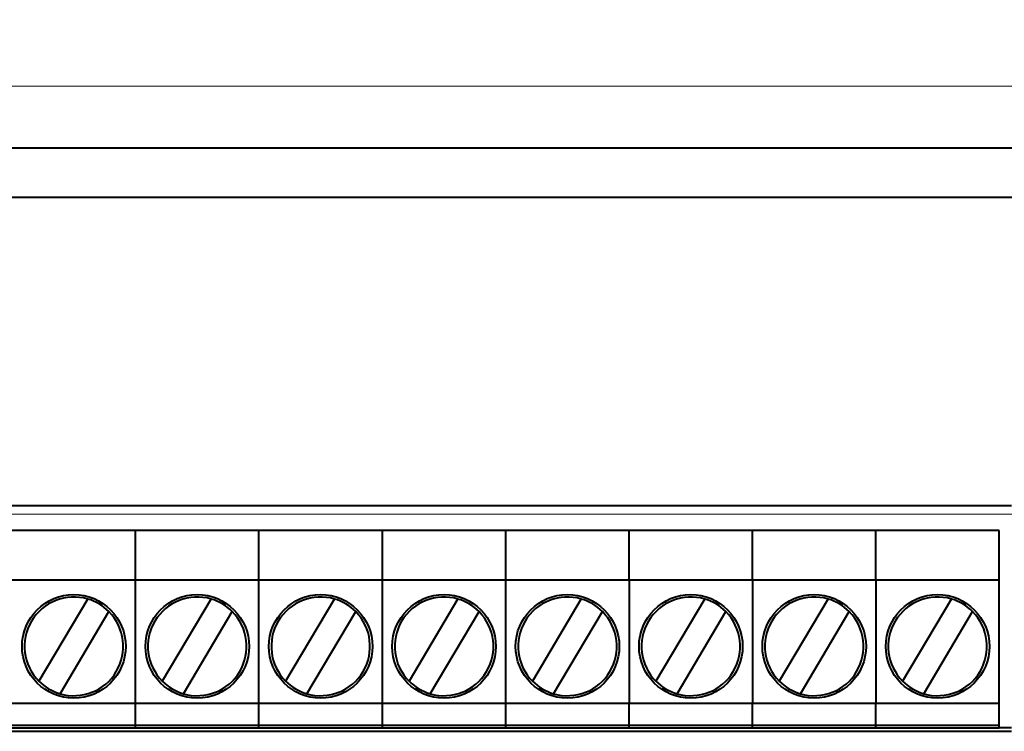
# Model space of a CAD drawing. Units: millimetres. Extents: x 2146 to 2591, y 1129 to 1436.
# Drawn here: x 2493 to 2533, y 1345 to 1374 of the extents above; entities that cross this region are included whole.
import ezdxf
from ezdxf.lldxf.tags import DXFTag

# ---------------------------------------------------------------- set-up
doc = ezdxf.new("R2010")
doc.units = ezdxf.units.MM
for name, color, linetype, lineweight in [('help', 4, 'New Line1', 15), ('main', 5, 'Continuous', 40), ('size', 7, 'Continuous', 13)]:
    doc.layers.add(name, color=color, linetype=linetype, lineweight=lineweight)
doc.styles.add('K5_TEXTSTYLE', font='win_eskd.shx', dxfattribs={"width": 0.8, "oblique": 15, "height": 3.5})
tags = doc.linetypes.add('New Line1', pattern=[0.8, 0.5, -0.3]).pattern_tags.tags
tags[6:7] = [DXFTag(74, 4), DXFTag(75, 0), DXFTag(340, '0'), DXFTag(46, 1.0), DXFTag(50, 0.0), DXFTag(44, 0.0), DXFTag(45, 0.0)]
tags[4:5] = [DXFTag(74, 4), DXFTag(75, 0), DXFTag(340, '0'), DXFTag(46, 1.0), DXFTag(50, 0.0), DXFTag(44, 0.0), DXFTag(45, 0.0)]
doc.dimstyles.new('ISO-25', dxfattribs={"dimtxt": 3.5, "dimasz": 5, "dimexe": 1.25, "dimexo": 0.625, "dimgap": 1, "dimtad": 1, "dimdec": 1, "dimtxsty": 'K5_TEXTSTYLE', "dimcen": 0, "dimadec": 0, "dimazin": 2, "dimtfac": 1, "dimtdec": 1, "dimtmove": 0, "dimatfit": 3, "dimfxl": 1, "dimlwd": -1, "dimarcsym": 2})

# ---------------------------------------------------------------- blocks, each defined once
blk = doc.blocks.new('*D10')
at = {"layer": 'Defpoints', "color": 0, "linetype": 'ByBlock', "transparency": 16777216}
for p in [(2538.507, 1379.713), (2446.507, 1363.354), (2538.507, 1363.354)]:
    blk.add_point(p, dxfattribs=at)
at = {"layer": 'size', "color": 0, "linetype": 'ByBlock', "lineweight": -2, "transparency": 16777216}
for p, q in [((2446.507, 1363.979), (2446.507, 1380.963)), ((2538.507, 1363.979), (2538.507, 1380.963))]:
    blk.add_line(p, q, dxfattribs=at)
at = {"layer": 'size', "color": 0, "transparency": 16777216}
blk.add_line((2451.507, 1379.713), (2533.507, 1379.713), dxfattribs=at)
at = {"layer": 'size', "color": 0, "linetype": 'ByBlock', "transparency": 16777216}
for points in [[(2451.507, 1380.546), (2451.507, 1378.88), (2446.507, 1379.713)], [(2533.507, 1380.546), (2533.507, 1378.88), (2538.507, 1379.713)]]:
    blk.add_solid(points, dxfattribs=at)
at = {"layer": 'size', "color": 0, "linetype": 'ByBlock', "transparency": 16777216, "insert": (2492.507, 1382.463), "char_height": 3.5, "attachment_point": 5, "style": 'K5_TEXTSTYLE'}
blk.add_mtext('92', dxfattribs=at)

msp = doc.modelspace()

# ---------------------------------------------------------------- linework, layer by layer
at = {"layer": 'help', "ltscale": 5}
msp.add_line((2449.861, 1354.007), (2534.861, 1354.007), dxfattribs=at)
at = {"layer": 'main', "linetype": 'New Line1', "lineweight": 20, "ltscale": 5}
msp.add_line((2443.007, 1371.354), (2542.007, 1371.354), dxfattribs=at)
at = {"layer": 'main'}
for p, q in [((2445.507, 1368.854), (2539.507, 1368.854)), ((2535.007, 1366.854), (2450.007, 1366.854)), ((2533.007, 1354.354), (2452.007, 1354.354)), ((2497.507, 1353.354), (2492.507, 1353.354)), ((2497.507, 1351.354), (2497.507, 1353.354)), ((2502.507, 1353.354), (2497.507, 1353.354)), ((2502.507, 1351.354), (2502.507, 1353.354)), ((2507.507, 1353.354), (2502.507, 1353.354)), ((2507.507, 1351.354), (2507.507, 1353.354)), ((2512.507, 1353.354), (2507.507, 1353.354)), ((2512.507, 1351.354), (2512.507, 1353.354)), ((2517.507, 1353.354), (2512.507, 1353.354)), ((2522.507, 1353.354), (2517.507, 1353.354)), ((2517.507, 1351.354), (2517.507, 1353.354)), ((2527.507, 1353.354), (2522.507, 1353.354)), ((2522.507, 1351.354), (2522.507, 1353.354)), ((2532.507, 1353.354), (2527.507, 1353.354)), ((2527.507, 1351.354), (2527.507, 1353.354)), ((2532.507, 1351.354), (2532.507, 1353.354)), ((2492.507, 1351.354), (2497.507, 1351.354)), ((2497.507, 1346.354), (2497.507, 1351.354)), ((2497.507, 1351.354), (2502.507, 1351.354)), ((2502.507, 1346.354), (2502.507, 1351.354)), ((2502.507, 1351.354), (2507.507, 1351.354)), ((2507.507, 1346.354), (2507.507, 1351.354)), ((2507.507, 1351.354), (2512.507, 1351.354)), ((2512.507, 1346.354), (2512.507, 1351.354)), ((2512.507, 1351.354), (2517.507, 1351.354)), ((2517.507, 1351.354), (2522.507, 1351.354)), ((2517.507, 1351.354), (2517.507, 1346.354)), ((2522.507, 1351.354), (2527.507, 1351.354)), ((2522.507, 1351.354), (2522.507, 1346.354)), ((2527.507, 1351.354), (2532.507, 1351.354)), ((2527.507, 1351.354), (2527.507, 1346.354)), ((2532.507, 1346.354), (2532.507, 1351.354)), ((2495.568, 1350.574), (2493.587, 1347.245)), ((2500.568, 1350.574), (2498.587, 1347.245)), ((2505.568, 1350.574), (2503.587, 1347.245)), ((2510.568, 1350.574), (2508.587, 1347.245)), ((2515.568, 1350.574), (2513.587, 1347.245)), ((2520.568, 1350.574), (2518.587, 1347.245)), ((2525.568, 1350.574), (2523.587, 1347.245)), ((2530.568, 1350.574), (2528.587, 1347.245)), ((2494.447, 1346.734), (2496.427, 1350.062)), ((2499.447, 1346.734), (2501.427, 1350.062)), ((2504.447, 1346.734), (2506.427, 1350.062)), ((2509.447, 1346.734), (2511.427, 1350.062)), ((2514.447, 1346.734), (2516.427, 1350.062)), ((2519.447, 1346.734), (2521.427, 1350.062)), ((2524.447, 1346.734), (2526.427, 1350.062)), ((2529.447, 1346.734), (2531.427, 1350.062)), ((2492.507, 1346.354), (2497.507, 1346.354)), ((2497.507, 1345.454), (2497.507, 1346.354)), ((2497.507, 1346.354), (2502.507, 1346.354)), ((2502.507, 1345.454), (2502.507, 1346.354)), ((2502.507, 1346.354), (2507.507, 1346.354)), ((2507.507, 1345.454), (2507.507, 1346.354)), ((2507.507, 1346.354), (2512.507, 1346.354)), ((2512.507, 1345.454), (2512.507, 1346.354)), ((2512.507, 1346.354), (2517.507, 1346.354)), ((2517.507, 1346.354), (2522.507, 1346.354)), ((2517.507, 1345.454), (2517.507, 1346.354)), ((2522.507, 1346.354), (2527.507, 1346.354)), ((2522.507, 1345.454), (2522.507, 1346.354)), ((2527.507, 1345.454), (2527.507, 1346.354)), ((2527.507, 1346.354), (2532.507, 1346.354)), ((2532.507, 1345.454), (2532.507, 1346.354)), ((2492.507, 1345.454), (2497.507, 1345.454)), ((2497.507, 1345.354), (2497.507, 1345.454)), ((2497.507, 1345.454), (2502.507, 1345.454)), ((2502.507, 1345.354), (2502.507, 1345.454)), ((2502.507, 1345.454), (2507.507, 1345.454)), ((2507.507, 1345.354), (2507.507, 1345.454)), ((2507.507, 1345.454), (2512.507, 1345.454)), ((2512.507, 1345.354), (2512.507, 1345.454)), ((2512.507, 1345.454), (2517.507, 1345.454)), ((2517.507, 1345.454), (2522.507, 1345.454)), ((2517.507, 1345.354), (2517.507, 1345.454)), ((2522.507, 1345.454), (2527.507, 1345.454)), ((2522.507, 1345.354), (2522.507, 1345.454)), ((2527.507, 1345.454), (2532.507, 1345.454)), ((2527.507, 1345.354), (2527.507, 1345.454)), ((2532.507, 1345.354), (2532.507, 1345.454)), ((2452.007, 1345.211), (2533.007, 1345.211)), ((2492.507, 1345.354), (2497.507, 1345.354)), ((2497.507, 1345.354), (2502.507, 1345.354)), ((2502.507, 1345.354), (2507.507, 1345.354)), ((2507.507, 1345.354), (2512.507, 1345.354)), ((2512.507, 1345.354), (2517.507, 1345.354)), ((2517.507, 1345.354), (2522.507, 1345.354)), ((2522.507, 1345.354), (2527.507, 1345.354)), ((2527.507, 1345.354), (2532.507, 1345.354)), ((2533.007, 1345.354), (2532.507, 1345.354))]:
    msp.add_line(p, q, dxfattribs=at)
for centre in [(2495.007, 1348.654), (2500.007, 1348.654), (2505.007, 1348.654), (2510.007, 1348.654), (2515.007, 1348.654), (2520.007, 1348.654), (2525.007, 1348.654), (2530.007, 1348.654)]:
    msp.add_circle(centre, 2.1, dxfattribs=at)
for centre, start, end in [((2495.007, 1348.654), 73.7211, 224.7661), ((2500.007, 1348.654), 73.7211, 224.7661), ((2505.007, 1348.654), 73.7211, 224.7661), ((2510.007, 1348.654), 73.7211, 224.7661), ((2515.007, 1348.654), 73.7211, 224.7661), ((2520.007, 1348.654), 73.7211, 224.7661), ((2525.007, 1348.654), 73.7211, 224.7661), ((2530.007, 1348.654), 73.7211, 224.7661), ((2495.007, 1348.654), 44.7661, 73.7211), ((2500.007, 1348.654), 44.7661, 73.7211), ((2505.007, 1348.654), 44.7661, 73.7211), ((2510.007, 1348.654), 44.7661, 73.7211), ((2515.007, 1348.654), 44.7661, 73.7211), ((2520.007, 1348.654), 44.7661, 73.7211), ((2525.007, 1348.654), 44.7661, 73.7211), ((2530.007, 1348.654), 44.7661, 73.7211), ((2495.007, 1348.654), 253.7211, 44.7661), ((2500.007, 1348.654), 253.7211, 44.7661), ((2505.007, 1348.654), 253.7211, 44.7661), ((2510.007, 1348.654), 253.7211, 44.7661), ((2515.007, 1348.654), 253.7211, 44.7661), ((2520.007, 1348.654), 253.7211, 44.7661), ((2525.007, 1348.654), 253.7211, 44.7661), ((2530.007, 1348.654), 253.7211, 44.7661), ((2495.007, 1348.654), 224.7661, 253.7211), ((2500.007, 1348.654), 224.7661, 253.7211), ((2505.007, 1348.654), 224.7661, 253.7211), ((2510.007, 1348.654), 224.7661, 253.7211), ((2515.007, 1348.654), 224.7661, 253.7211), ((2520.007, 1348.654), 224.7661, 253.7211), ((2525.007, 1348.654), 224.7661, 253.7211), ((2530.007, 1348.654), 224.7661, 253.7211)]:
    msp.add_arc(centre, 2, start, end, dxfattribs=at)

# ---------------------------------------------------------------- dimensions: what is measured, and where the dimension line sits
at = {"layer": 'size', "linetype": 'ByBlock'}
dim = msp.add_linear_dim(base=(2538.507, 1379.713), p1=(2446.507, 1363.354), p2=(2538.507, 1363.354), dimstyle='ISO-25', dxfattribs=at)
dim.commit()
dim.dimension.update_dxf_attribs({"geometry": '*D10', "text_midpoint": (2492.507, 1382.463)})

doc.saveas('drawing.dxf')
